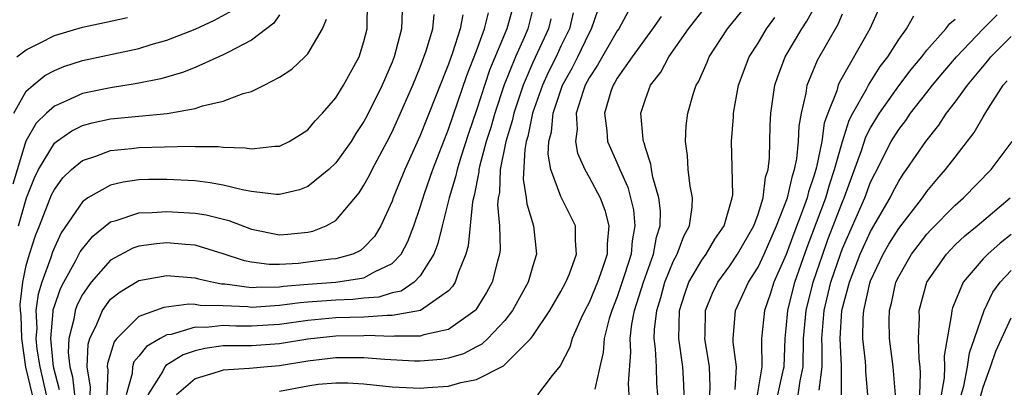
# Model space of a CAD drawing. Units: inches. Extents: x 2568039 to 2571000, y 1497000 to 1500000.
# Drawn here: x 2568233 to 2568303, y 1497611 to 1497638 of the extents above; entities that cross this region are included whole.
import ezdxf

# ---------------------------------------------------------------- set-up
doc = ezdxf.new("R2010")
doc.units = ezdxf.units.IN
doc.header["$MEASUREMENT"] = 0
doc.layers.add('LD25681497_2ft', color=81, linetype='Continuous')

msp = doc.modelspace()

# ---------------------------------------------------------------- linework, layer by layer
at = {"layer": 'LD25681497_2ft'}
for points, elevation in [([(2568233.452, 1497611), (2568232.977, 1497612.977), (2568232.685, 1497615), (2568232.638, 1497616.638), (2568232.594, 1497617), (2568232.577, 1497617.423), (2568232.762, 1497619), (2568233, 1497620.185), (2568233.237, 1497621), (2568233.672, 1497622.328), (2568233.935, 1497623), (2568234.803, 1497625.197), (2568235, 1497625.589), (2568235.596, 1497626.404), (2568236.225, 1497627), (2568237, 1497627.647), (2568237.95, 1497627.95), (2568239, 1497628.354), (2568240.493, 1497628.493), (2568241, 1497628.563), (2568244.657, 1497628.656), (2568245, 1497628.638), (2568246.639, 1497628.639), (2568247, 1497628.589), (2568248.557, 1497628.557), (2568249, 1497628.473), (2568250.675, 1497628.675), (2568251, 1497628.673), (2568251.684, 1497629), (2568252.498, 1497629.501), (2568253, 1497629.834), (2568253.535, 1497630.465), (2568254.045, 1497631), (2568255, 1497632.085), (2568255.557, 1497633), (2568256.658, 1497635), (2568257, 1497636.106), (2568257.221, 1497637), (2568257.257, 1497639)], 9456), ([(2568277.872, 1497611), (2568277.819, 1497611.819), (2568277.78, 1497613), (2568277.714, 1497614.286), (2568277.624, 1497615), (2568277.645, 1497615.645), (2568277.8, 1497617), (2568278.086, 1497617.914), (2568278.382, 1497619), (2568279, 1497620.523), (2568279.256, 1497621), (2568279.718, 1497622.282), (2568280.134, 1497623), (2568280.325, 1497624.325), (2568280.34, 1497625), (2568280.172, 1497625.828), (2568280.034, 1497627), (2568279.995, 1497627.995), (2568279.837, 1497629), (2568279.903, 1497630.097), (2568280.02, 1497631), (2568280.421, 1497632.421), (2568280.609, 1497633), (2568280.761, 1497633.239), (2568281.376, 1497634.624), (2568281.527, 1497635), (2568282.832, 1497637), (2568284.457, 1497639)], 9430), ([(2568232.119, 1497631), (2568233, 1497632.568), (2568233.489, 1497633), (2568234.33, 1497633.67), (2568235, 1497634.035), (2568235.681, 1497634.319), (2568237, 1497634.748), (2568241, 1497635.6), (2568241.873, 1497635.873), (2568243, 1497636.187), (2568245, 1497636.98), (2568246.383, 1497637.617), (2568247.678, 1497638.322)], 9462), ([(2568259.709, 1497638.291), (2568259.677, 1497637), (2568259.154, 1497635), (2568259, 1497634.616), (2568258.284, 1497633), (2568257.198, 1497630.802), (2568257, 1497630.424), (2568256.434, 1497629.566), (2568256.082, 1497629), (2568255, 1497627.469), (2568254.504, 1497627), (2568253, 1497625.792), (2568252.429, 1497625.571), (2568251, 1497625.235), (2568250.764, 1497625.236), (2568249, 1497625.452), (2568248.463, 1497625.537), (2568247, 1497625.902), (2568246.072, 1497626.072), (2568245, 1497626.194), (2568243, 1497626.307), (2568241.705, 1497626.295), (2568241, 1497626.275), (2568239.883, 1497626.117), (2568239, 1497625.903), (2568237.39, 1497625), (2568237, 1497624.716), (2568235.49, 1497622.51), (2568235, 1497621.463), (2568234.87, 1497621.131), (2568234.756, 1497620.756), (2568234.115, 1497619), (2568233.846, 1497618.154), (2568233.695, 1497617), (2568233.746, 1497615.746), (2568233.676, 1497615), (2568233.751, 1497614.249), (2568233.957, 1497613), (2568234.163, 1497612.162), (2568234.417, 1497611)], 9454), ([(2568267.552, 1497638.448), (2568267.149, 1497637), (2568265.932, 1497634.068), (2568265, 1497631.219), (2568264.427, 1497629.573), (2568263.876, 1497627.876), (2568263.612, 1497627), (2568263.514, 1497626.486), (2568263.06, 1497625), (2568262.554, 1497623), (2568262.257, 1497621.743), (2568261.965, 1497621), (2568261, 1497619.464), (2568260.559, 1497619), (2568259.634, 1497618.366), (2568259, 1497618.24), (2568258.053, 1497617.947), (2568257, 1497617.863), (2568256.221, 1497617.779), (2568255, 1497617.739), (2568253, 1497617.59), (2568252.457, 1497617.542), (2568251, 1497617.34), (2568250.664, 1497617.336), (2568249, 1497617.216), (2568248.751, 1497617.249), (2568247, 1497617.325), (2568245.354, 1497617.354), (2568245, 1497617.424), (2568244.551, 1497617.448), (2568242.788, 1497617.212), (2568241, 1497616.568), (2568239.44, 1497615), (2568239.239, 1497614.761), (2568238.766, 1497613.234), (2568238.756, 1497613), (2568238.79, 1497612.791), (2568238.727, 1497611)], 9446), ([(2568269.114, 1497638.886), (2568268.648, 1497637), (2568268.387, 1497636.387), (2568267.758, 1497635), (2568266.972, 1497633.028), (2568266.292, 1497631), (2568266.007, 1497629.993), (2568265.695, 1497629), (2568265.218, 1497627.218), (2568265.174, 1497627), (2568265.167, 1497626.833), (2568264.832, 1497625.168), (2568264.718, 1497624.718), (2568264.413, 1497621.586), (2568264.25, 1497621), (2568263.715, 1497619.715), (2568263.482, 1497619), (2568263.296, 1497618.704), (2568263, 1497618.394), (2568261.018, 1497617), (2568259, 1497616.634), (2568258.647, 1497616.647), (2568257, 1497616.519), (2568255, 1497616.465), (2568253, 1497616.291), (2568251, 1497616.012), (2568249, 1497615.893), (2568247.893, 1497615.893), (2568247, 1497615.926), (2568245.79, 1497615.79), (2568245, 1497615.804), (2568243.293, 1497615.293), (2568243, 1497615.259), (2568242.507, 1497615), (2568241.549, 1497614.451), (2568241, 1497613.754), (2568240.655, 1497613.345), (2568240.546, 1497613), (2568240.519, 1497612.519), (2568240.094, 1497611)], 9444), ([(2568251, 1497611.263), (2568253, 1497611.657), (2568253.755, 1497611.755), (2568255, 1497611.864), (2568255.852, 1497611.852), (2568257, 1497611.78), (2568259, 1497611.575), (2568261, 1497611.473), (2568261.524, 1497611.524), (2568263, 1497611.615), (2568263.89, 1497611.89), (2568265, 1497612.087), (2568266.923, 1497613.077), (2568268.862, 1497615), (2568269, 1497615.187), (2568270.207, 1497617), (2568271, 1497618.334), (2568271.354, 1497619), (2568271.605, 1497619.605), (2568272.112, 1497621), (2568272.029, 1497621.971), (2568272.027, 1497623), (2568271, 1497625.101), (2568270.285, 1497627), (2568270.091, 1497628.091), (2568270.144, 1497629), (2568270.319, 1497629.681), (2568270.436, 1497631), (2568271.107, 1497633), (2568271.789, 1497634.211), (2568272.194, 1497635), (2568273, 1497636.694), (2568273.177, 1497637), (2568273.631, 1497638.369)], 9438), ([(2568281.577, 1497611), (2568281.608, 1497611.608), (2568281.552, 1497613), (2568281.221, 1497615), (2568281.237, 1497615.237), (2568281.264, 1497617), (2568281.766, 1497618.234), (2568282.135, 1497619), (2568283, 1497620.172), (2568283.55, 1497621), (2568284.692, 1497623), (2568285, 1497623.836), (2568285.369, 1497625), (2568285.538, 1497626.462), (2568285.721, 1497627), (2568285.826, 1497627.826), (2568285.867, 1497630.133), (2568285.904, 1497631), (2568286.189, 1497633), (2568286.398, 1497633.602), (2568286.94, 1497635), (2568288.107, 1497637), (2568288.465, 1497637.535), (2568289.189, 1497638.811)], 9426), ([(2568293.579, 1497638.421), (2568292.951, 1497637), (2568290.783, 1497633.216), (2568290.698, 1497633), (2568290.594, 1497632.594), (2568289.964, 1497631), (2568289.704, 1497630.296), (2568289.532, 1497629), (2568289.163, 1497627.163), (2568289, 1497626.612), (2568288.578, 1497625.422), (2568288.483, 1497625), (2568288.211, 1497624.211), (2568287.544, 1497622.456), (2568287, 1497620.964), (2568286.128, 1497619), (2568285.855, 1497618.145), (2568285.451, 1497617), (2568285.25, 1497615), (2568285.241, 1497614.759), (2568285.283, 1497613), (2568284.93, 1497611)], 9422), ([(2568251, 1497637.982), (2568250.604, 1497637.396), (2568249, 1497636.185), (2568247.324, 1497635.324), (2568247, 1497635.139), (2568245, 1497634.242), (2568244.111, 1497633.889), (2568242.559, 1497633.441), (2568240.894, 1497633.106), (2568239, 1497632.817), (2568237, 1497632.403), (2568235.871, 1497631.871), (2568235, 1497631.513), (2568234.436, 1497631), (2568233.704, 1497630.296), (2568232.973, 1497629.027), (2568232.046, 1497625.954)], 9460), ([(2568232.326, 1497635), (2568233, 1497635.51), (2568233.993, 1497635.993), (2568235, 1497636.522), (2568237, 1497637.11), (2568238.566, 1497637.434), (2568240.197, 1497637.803)], 9464), ([(2568232.45, 1497623), (2568233.01, 1497625), (2568233.585, 1497626.415), (2568233.88, 1497627), (2568235, 1497628.877), (2568235.153, 1497629), (2568236.242, 1497629.758), (2568237, 1497630.127), (2568237.681, 1497630.319), (2568239, 1497630.61), (2568243.016, 1497630.985), (2568245, 1497631.341), (2568245.524, 1497631.525), (2568247, 1497631.852), (2568248.411, 1497632.411), (2568249, 1497632.553), (2568249.906, 1497633), (2568251, 1497633.573), (2568251.868, 1497634.132), (2568252.796, 1497635), (2568253, 1497635.221), (2568254.042, 1497637), (2568254.33, 1497637.67)], 9458), ([(2568235.365, 1497611.365), (2568234.943, 1497613), (2568234.741, 1497615), (2568234.92, 1497616.92), (2568234.916, 1497617), (2568234.926, 1497617.074), (2568235, 1497617.306), (2568235.442, 1497618.557), (2568235.675, 1497619), (2568236.536, 1497620.536), (2568236.845, 1497621.155), (2568237, 1497621.384), (2568237.726, 1497622.275), (2568239, 1497623.284), (2568239.381, 1497623.381), (2568241, 1497623.926), (2568241.953, 1497623.953), (2568243, 1497624.035), (2568245, 1497623.912), (2568245.783, 1497623.783), (2568247.396, 1497623.396), (2568249, 1497622.774), (2568251, 1497622.372), (2568251.582, 1497622.418), (2568253, 1497622.548), (2568253.373, 1497622.627), (2568254.315, 1497623), (2568255, 1497623.391), (2568256.648, 1497625.352), (2568257, 1497625.9), (2568257.389, 1497626.611), (2568257.574, 1497627), (2568258.654, 1497629), (2568259, 1497629.674), (2568259.414, 1497630.586), (2568260.478, 1497633), (2568261, 1497634.262), (2568261.428, 1497635.428), (2568261.886, 1497637), (2568261.977, 1497638.023)], 9452), ([(2568264.018, 1497637.982), (2568263.846, 1497637), (2568263.295, 1497635.295), (2568263, 1497634.482), (2568261.437, 1497630.563), (2568261, 1497629.423), (2568259.908, 1497627), (2568259.086, 1497625), (2568259, 1497624.755), (2568258.199, 1497623), (2568257.743, 1497622.257), (2568257, 1497621.459), (2568256.752, 1497621.248), (2568256.212, 1497621), (2568255, 1497620.672), (2568254.64, 1497620.639), (2568253, 1497620.416), (2568252.344, 1497620.344), (2568251, 1497620.271), (2568250.259, 1497620.259), (2568249, 1497620.423), (2568248.512, 1497620.511), (2568247, 1497621.027), (2568245, 1497621.634), (2568244.326, 1497621.675), (2568243, 1497621.789), (2568242.269, 1497621.731), (2568241, 1497621.557), (2568240.583, 1497621.416), (2568239, 1497620.578), (2568237.612, 1497619), (2568237, 1497618.129), (2568236.611, 1497617.389), (2568236.474, 1497617), (2568236.389, 1497616.389), (2568236.029, 1497615), (2568235.988, 1497614.012), (2568236.098, 1497613), (2568236.287, 1497612.287), (2568236.44, 1497611)], 9450), ([(2568237.541, 1497611), (2568237.561, 1497611.561), (2568237.323, 1497613), (2568237.393, 1497614.607), (2568237.512, 1497615), (2568238.025, 1497616.025), (2568238.42, 1497617), (2568239, 1497617.789), (2568239.667, 1497618.333), (2568241, 1497619.12), (2568243, 1497619.471), (2568245, 1497619.321), (2568245.246, 1497619.246), (2568246.304, 1497619), (2568246.886, 1497618.886), (2568247.121, 1497618.879), (2568249, 1497618.63), (2568249.345, 1497618.655), (2568251, 1497618.675), (2568251.286, 1497618.715), (2568253, 1497618.865), (2568255, 1497619.004), (2568257, 1497619.313), (2568257.744, 1497619.744), (2568259, 1497620.326), (2568259.65, 1497621), (2568260.114, 1497621.886), (2568260.537, 1497623), (2568261, 1497624.331), (2568261.3, 1497625.3), (2568261.891, 1497627), (2568263, 1497629.872), (2568264.311, 1497633.689), (2568265, 1497635.444), (2568265.571, 1497637), (2568265.857, 1497638.142)], 9448), ([(2568270.289, 1497637.711), (2568270.117, 1497637), (2568269, 1497634.596), (2568268.305, 1497633), (2568267.642, 1497631), (2568267.534, 1497630.466), (2568267.092, 1497629), (2568266.69, 1497627), (2568266.623, 1497625.377), (2568266.542, 1497625), (2568266.498, 1497624.498), (2568266.636, 1497623), (2568266.673, 1497621.327), (2568266.636, 1497621), (2568266.487, 1497620.487), (2568266.106, 1497619), (2568265.716, 1497618.284), (2568264.952, 1497617.049), (2568264.905, 1497617), (2568263, 1497615.646), (2568261.263, 1497615.263), (2568261, 1497615.163), (2568259.178, 1497615.178), (2568259, 1497615.146), (2568257.212, 1497615.212), (2568257, 1497615.196), (2568255, 1497615.175), (2568253, 1497614.967), (2568251, 1497614.63), (2568249, 1497614.498), (2568247.504, 1497614.496), (2568247, 1497614.476), (2568245.703, 1497614.298), (2568245, 1497614.137), (2568244.154, 1497613.846), (2568242.912, 1497613.088), (2568242.842, 1497613), (2568242.697, 1497612.697), (2568241.65, 1497611)], 9442), ([(2568271.862, 1497638.138), (2568271.606, 1497637), (2568271, 1497635.753), (2568270.652, 1497635), (2568270.096, 1497633.904), (2568269.681, 1497633), (2568268.979, 1497631), (2568268.644, 1497629.356), (2568268.537, 1497629), (2568268.426, 1497628.426), (2568268.312, 1497626.312), (2568268.536, 1497625), (2568268.575, 1497624.574), (2568269.053, 1497623), (2568269.271, 1497621), (2568269, 1497620.176), (2568268.666, 1497619), (2568267.558, 1497617), (2568267, 1497616.28), (2568265.795, 1497615), (2568265.387, 1497614.613), (2568265, 1497614.425), (2568264.069, 1497613.93), (2568263, 1497613.622), (2568262.475, 1497613.525), (2568261, 1497613.399), (2568260.598, 1497613.402), (2568258.491, 1497613.509), (2568257, 1497613.624), (2568255, 1497613.634), (2568253, 1497613.403), (2568251, 1497613.068), (2568250.142, 1497613), (2568248.869, 1497612.868), (2568247, 1497612.768), (2568246.638, 1497612.638), (2568245, 1497612.145), (2568243.671, 1497611)], 9440), ([(2568275.78, 1497638.22), (2568275.103, 1497637), (2568275, 1497636.857), (2568273.597, 1497634.403), (2568273, 1497633.518), (2568272.725, 1497633), (2568272.566, 1497632.567), (2568272.082, 1497631), (2568272.141, 1497629.859), (2568272.031, 1497629), (2568272.177, 1497628.177), (2568272.691, 1497627), (2568273, 1497626.461), (2568273.774, 1497625), (2568274.122, 1497624.123), (2568274.41, 1497623), (2568274.278, 1497621.722), (2568274.279, 1497621), (2568273.926, 1497619.926), (2568273.589, 1497619), (2568273, 1497617.557), (2568272.7, 1497617), (2568272.412, 1497616.412), (2568271.786, 1497615), (2568271.619, 1497614.382), (2568270.941, 1497613.059), (2568270.38, 1497612.38), (2568269.328, 1497611)], 9436), ([(2568278.126, 1497637.875), (2568277.512, 1497637), (2568276.058, 1497635), (2568275, 1497633.491), (2568274.825, 1497633.175), (2568274.706, 1497633), (2568274.541, 1497632.541), (2568274.082, 1497631), (2568274.259, 1497629.741), (2568274.313, 1497629), (2568274.515, 1497628.514), (2568275.135, 1497627.134), (2568275.17, 1497627), (2568275.742, 1497625.741), (2568275.944, 1497625), (2568276.145, 1497624.145), (2568276.255, 1497623), (2568276.056, 1497621.944), (2568275.984, 1497621), (2568275.519, 1497619.52), (2568275, 1497617.967), (2568274.61, 1497617), (2568274.433, 1497616.433), (2568274.066, 1497615), (2568273.993, 1497614.008), (2568273.754, 1497613), (2568273.409, 1497611.409)], 9434), ([(2568275.835, 1497611), (2568275.805, 1497611.805), (2568275.952, 1497614.048), (2568275.907, 1497615), (2568276.036, 1497616.036), (2568276.23, 1497617), (2568276.854, 1497619), (2568277.577, 1497621), (2568277.791, 1497622.209), (2568278.05, 1497623), (2568278.067, 1497624.067), (2568277.959, 1497625), (2568277.535, 1497626.465), (2568277.438, 1497627), (2568277.393, 1497627.393), (2568277, 1497628.535), (2568276.902, 1497628.902), (2568276.857, 1497629), (2568276.829, 1497629.171), (2568276.68, 1497631), (2568277, 1497631.994), (2568277.364, 1497633), (2568278.085, 1497633.915), (2568278.652, 1497635), (2568280.059, 1497637), (2568281, 1497638.2)], 9432), ([(2568279.764, 1497611), (2568279.736, 1497611.736), (2568279.655, 1497613), (2568279.368, 1497615), (2568279.429, 1497617), (2568279.81, 1497618.19), (2568280.096, 1497619), (2568281, 1497620.566), (2568281.317, 1497621), (2568281.929, 1497622.071), (2568282.595, 1497623), (2568283.169, 1497625), (2568283.2, 1497625.2), (2568283.173, 1497627.173), (2568283.118, 1497629), (2568283.255, 1497630.745), (2568283.261, 1497631), (2568283.624, 1497633), (2568284.382, 1497635), (2568285, 1497635.972), (2568285.613, 1497637), (2568286.201, 1497637.799)], 9428), ([(2568283.376, 1497611.376), (2568283.465, 1497613), (2568283.245, 1497614.755), (2568283.238, 1497615), (2568283.27, 1497615.27), (2568283.399, 1497617), (2568284.319, 1497619), (2568285, 1497620.063), (2568285.44, 1497621), (2568286.325, 1497623), (2568287.086, 1497625), (2568287.441, 1497626.559), (2568287.596, 1497627), (2568287.757, 1497627.757), (2568287.888, 1497629), (2568287.921, 1497630.079), (2568288.09, 1497631), (2568288.423, 1497632.423), (2568288.503, 1497633), (2568289.224, 1497634.776), (2568290.684, 1497637.316), (2568291, 1497638.058)], 9424), ([(2568286.413, 1497611), (2568286.822, 1497612.822), (2568286.853, 1497613), (2568286.919, 1497615), (2568287, 1497615.721), (2568287.112, 1497617), (2568287.617, 1497619), (2568288.502, 1497621.498), (2568289.816, 1497625), (2568290.087, 1497625.913), (2568290.447, 1497627), (2568290.994, 1497629.006), (2568291.488, 1497630.512), (2568291.745, 1497631), (2568292.711, 1497632.711), (2568292.85, 1497633), (2568293.684, 1497634.316), (2568294.216, 1497635), (2568295, 1497636.238), (2568295.554, 1497637), (2568296.073, 1497637.927)], 9420), ([(2568287.865, 1497611), (2568288.001, 1497612.002), (2568288.203, 1497613), (2568288.239, 1497615), (2568288.412, 1497617), (2568288.922, 1497619), (2568289.6, 1497621), (2568289.971, 1497622.029), (2568291, 1497624.713), (2568291.126, 1497625), (2568292.349, 1497628.349), (2568292.668, 1497629.332), (2568293, 1497629.962), (2568293.635, 1497631), (2568295, 1497632.936), (2568295.893, 1497634.107), (2568296.636, 1497635), (2568297, 1497635.48), (2568298.337, 1497637), (2568298.625, 1497637.375), (2568299, 1497637.691)], 9418), ([(2568289.335, 1497611.335), (2568289.554, 1497613), (2568289.569, 1497614.431), (2568289.541, 1497615), (2568289.696, 1497617), (2568290.175, 1497619), (2568290.85, 1497621), (2568291, 1497621.394), (2568292.594, 1497625), (2568293, 1497626.107), (2568293.29, 1497626.71), (2568294.47, 1497629), (2568295, 1497629.855), (2568295.505, 1497630.495), (2568295.846, 1497631), (2568297, 1497632.478), (2568297.41, 1497633), (2568298.135, 1497633.865), (2568299.111, 1497635), (2568301, 1497637.001), (2568302.003, 1497637.997)], 9416), ([(2568290.929, 1497611), (2568290.94, 1497613.06), (2568290.843, 1497615), (2568290.965, 1497617), (2568291.496, 1497619), (2568292.265, 1497621), (2568293, 1497622.615), (2568294.394, 1497625), (2568294.591, 1497625.409), (2568295, 1497626.185), (2568295.321, 1497626.679), (2568295.561, 1497627), (2568296.921, 1497629), (2568297.844, 1497630.156), (2568298.391, 1497631), (2568299, 1497631.792), (2568299.876, 1497633), (2568301.309, 1497634.691), (2568301.551, 1497635), (2568303, 1497636.45)], 9414), ([(2568292.803, 1497611), (2568292.656, 1497612.656), (2568292.657, 1497613), (2568292.632, 1497613.368), (2568292.449, 1497615), (2568292.472, 1497616.472), (2568292.51, 1497617), (2568292.943, 1497618.943), (2568293, 1497619.11), (2568293.901, 1497621), (2568294.305, 1497621.695), (2568295, 1497622.817), (2568296.681, 1497625), (2568297, 1497625.451), (2568297.704, 1497626.296), (2568298.332, 1497627), (2568299, 1497627.888), (2568300.365, 1497629.635), (2568301, 1497630.757), (2568301.368, 1497631.368), (2568302.428, 1497633), (2568302.695, 1497633.305)], 9412), ([(2568294.771, 1497611), (2568294.61, 1497613), (2568294.347, 1497615), (2568294.325, 1497616.325), (2568294.337, 1497617), (2568294.482, 1497617.518), (2568294.804, 1497619), (2568295, 1497619.414), (2568295.915, 1497621), (2568296.378, 1497621.622), (2568297, 1497622.404), (2568297.283, 1497622.716), (2568299, 1497624.485), (2568299.598, 1497625), (2568301.577, 1497627), (2568303.055, 1497629)], 9410), ([(2568296.502, 1497611), (2568296.553, 1497612.552), (2568296.519, 1497613), (2568296.453, 1497613.547), (2568296.413, 1497615), (2568296.469, 1497616.469), (2568296.459, 1497617), (2568297.006, 1497619), (2568298.387, 1497621), (2568299, 1497621.648), (2568299.702, 1497622.298), (2568300.565, 1497623), (2568302.91, 1497625)], 9408), ([(2568303, 1497622.391), (2568302.212, 1497621.788), (2568301.323, 1497621), (2568301, 1497620.662), (2568299.573, 1497619), (2568299, 1497617.628), (2568298.822, 1497617.178), (2568298.771, 1497617), (2568298.76, 1497616.76), (2568298.233, 1497613.767), (2568298.25, 1497613), (2568298.225, 1497612.225), (2568298.014, 1497611)], 9406), ([(2568299.438, 1497611), (2568299.617, 1497611.617), (2568299.882, 1497613), (2568300.019, 1497613.981), (2568300.392, 1497615), (2568301.071, 1497617), (2568301.697, 1497618.303), (2568302.206, 1497619), (2568303, 1497619.827)], 9404), ([(2568300.289, 1497609), (2568301, 1497611.556), (2568301.528, 1497613), (2568301.9, 1497614.1), (2568303, 1497616.477)], 9402)]:
    msp.add_lwpolyline(points, dxfattribs=dict(at, elevation=elevation))

doc.saveas('drawing.dxf')
